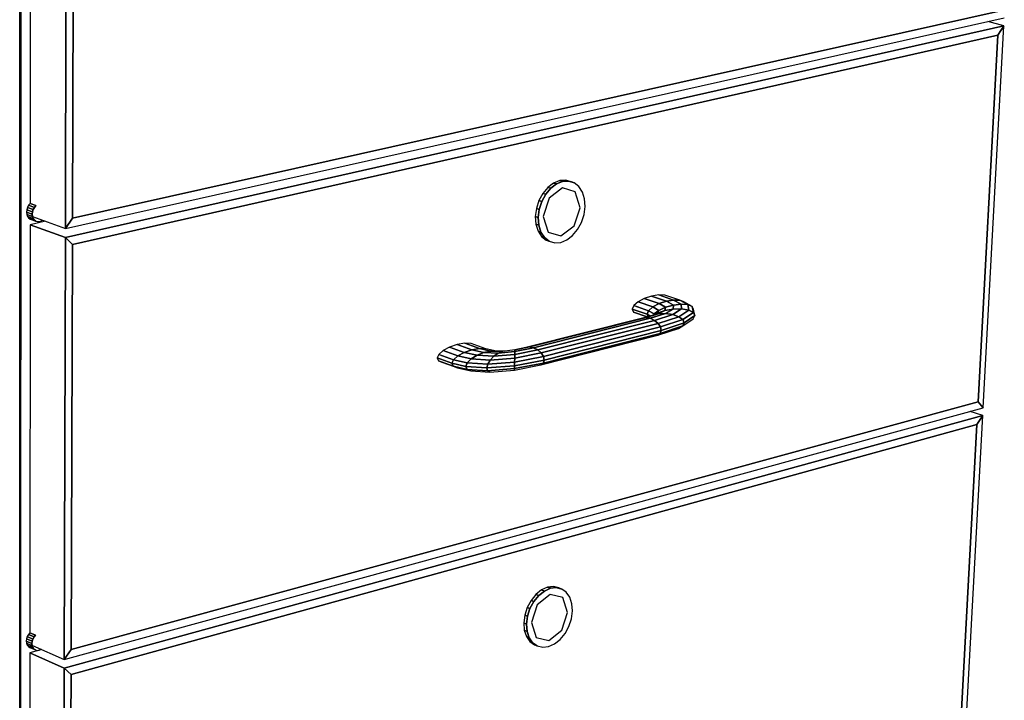
# Model space of a CAD drawing. Extents: x -61 to 61, y -42 to 45.
# Drawn here: x -7 to 1, y -29 to -23 of the extents above; entities that cross this region are included whole.
import ezdxf

# ---------------------------------------------------------------- set-up
doc = ezdxf.new("R2010")
doc.units = 0
doc.layers.add('B0D3D-2_3D', color=1, linetype='CONTINUOUS')

msp = doc.modelspace()

# ---------------------------------------------------------------- linework, layer by layer
at = {"layer": 'B0D3D-2_3D', "color": 1}
for p, q in [((-7.082604, -37.643197), (-7.081638, -21.145997)), ((-7.081638, -21.145997), (-7.082604, -37.643197)), ((-7.081638, -21.145997), (-7.082604, -37.643197)), ((-7.075843, -37.647662), (-7.074034, -21.148103)), ((-7.074034, -21.148103), (-7.075843, -37.647662)), ((-6.995912, -21.308098), (-6.998108, -24.766809)), ((-6.704586, -21.38973), (-6.713862, -24.968686)), ((-6.713862, -24.968686), (-6.704586, -21.38973)), ((-6.656673, -24.88605), (-6.646424, -21.452852)), ((-6.656673, -24.88605), (-6.646424, -21.452852)), ((-6.646424, -21.452852), (-6.656673, -24.88605)), ((-6.713862, -24.968686), (0.862621, -23.26742)), ((0.820615, -23.214507), (-6.656673, -24.88605)), ((-6.656673, -24.88605), (0.820615, -23.214507)), ((-6.656673, -24.88605), (0.820615, -23.214507)), ((0.859068, -23.333056), (-6.71405, -25.041419)), ((-6.71405, -25.041419), (0.859068, -23.333056)), ((0.692242, -26.416089), (0.859068, -23.333056)), ((0.859067, -23.333056), (0.729728, -23.297261)), ((0.859067, -23.333056), (0.729728, -23.297261)), ((0.810297, -23.40629), (0.859068, -23.333056)), ((0.859068, -23.333056), (0.810297, -23.40629)), ((0.810297, -23.40629), (0.859068, -23.333056)), ((-6.657305, -25.098275), (0.810297, -23.40629)), ((-6.657305, -25.098275), (0.810297, -23.40629)), ((0.810297, -23.40629), (-6.657305, -25.098275)), ((0.810297, -23.40629), (0.650942, -26.367871)), ((0.650942, -26.367871), (0.810297, -23.40629)), ((0.650942, -26.367871), (0.810297, -23.40629)), ((-2.77392, -24.601118), (-2.820444, -24.63644)), ((-2.797269, -24.64399), (-2.750737, -24.608647)), ((-2.750737, -24.608647), (-2.797269, -24.64399)), ((-2.724584, -24.581304), (-2.77392, -24.601118)), ((-2.75074, -24.608646), (-2.77392, -24.601118)), ((-2.77392, -24.601118), (-2.750737, -24.608647)), ((-2.750737, -24.608647), (-2.75074, -24.608646)), ((-2.750737, -24.608647), (-2.701393, -24.58882)), ((-2.701393, -24.58882), (-2.750737, -24.608647)), ((-2.701396, -24.588818), (-2.724586, -24.581304)), ((-2.67583, -24.578326), (-2.724584, -24.581304)), ((-2.724584, -24.581304), (-2.701393, -24.58882)), ((-2.701393, -24.588819), (-2.701396, -24.588818)), ((-2.701393, -24.58882), (-2.652633, -24.585833)), ((-2.652633, -24.585833), (-2.701393, -24.58882)), ((-2.675816, -24.57833), (-2.67583, -24.578326)), ((-2.675816, -24.57833), (-2.67583, -24.578326)), ((-2.67583, -24.578326), (-2.652643, -24.585829)), ((-2.652643, -24.585829), (-2.675816, -24.57833)), ((-2.65246, -24.585631), (-2.675816, -24.57833)), ((-2.652633, -24.585833), (-2.652643, -24.585829)), ((-2.652643, -24.585829), (-2.652633, -24.585833)), ((-2.652633, -24.585833), (-2.60778, -24.599853)), ((-2.607807, -24.599845), (-2.652633, -24.585833)), ((-2.65195, -24.585792), (-2.65246, -24.585631)), ((-2.63098, -24.592346), (-2.65195, -24.585792)), ((-2.607807, -24.599845), (-2.63098, -24.592346)), ((-2.60778, -24.599853), (-2.607807, -24.599845)), ((-2.60778, -24.599853), (-2.607807, -24.599845)), ((-2.569887, -24.629882), (-2.60778, -24.599853)), ((-2.541509, -24.673837), (-2.569887, -24.629882)), ((-2.86096, -24.684867), (-2.892672, -24.74308)), ((-2.869525, -24.750686), (-2.837801, -24.692444)), ((-2.837801, -24.692444), (-2.869525, -24.750686)), ((-2.820444, -24.63644), (-2.86096, -24.684867)), ((-2.837801, -24.692444), (-2.86096, -24.684867)), ((-2.86096, -24.684867), (-2.837801, -24.692444)), ((-2.797269, -24.64399), (-2.837801, -24.692444)), ((-2.837799, -24.692444), (-2.837792, -24.692436)), ((-2.837792, -24.692436), (-2.797269, -24.64399)), ((-2.797269, -24.64399), (-2.820444, -24.63644)), ((-2.820444, -24.63644), (-2.797269, -24.64399)), ((-2.702971, -24.641199), (-2.810357, -24.722839)), ((-2.599353, -24.673449), (-2.702971, -24.641199)), ((-2.560083, -24.800185), (-2.599353, -24.673449)), ((-2.52455, -24.728706), (-2.541509, -24.673837)), ((-7.010634, -24.780948), (-7.020067, -24.798035)), ((-6.998342, -24.766723), (-7.010634, -24.780948)), ((-6.964105, -24.797738), (-7.010634, -24.780948)), ((-7.010634, -24.780948), (-6.964105, -24.797738)), ((-6.998104, -24.766552), (-6.998342, -24.766723)), ((-6.951805, -24.783496), (-6.998342, -24.766723)), ((-6.998342, -24.766723), (-6.951805, -24.783496)), ((-6.95181, -24.783501), (-6.964105, -24.797738)), ((-6.964101, -24.797736), (-6.95181, -24.783501)), ((-6.95181, -24.783501), (-6.951806, -24.783496)), ((-6.951806, -24.783496), (-6.95181, -24.783501)), ((-2.892674, -24.743086), (-2.913393, -24.807057)), ((-2.892671, -24.743079), (-2.892674, -24.743086)), ((-2.869525, -24.750686), (-2.892672, -24.74308)), ((-2.892672, -24.74308), (-2.869525, -24.750686)), ((-2.890267, -24.814712), (-2.869525, -24.750686)), ((-2.869525, -24.750686), (-2.890267, -24.814712)), ((-2.810357, -24.722839), (-2.858231, -24.870586)), ((-2.520131, -24.790749), (-2.52455, -24.728706)), ((-7.026002, -24.816814), (-7.028032, -24.836004)), ((-6.98153, -24.852852), (-7.028032, -24.836004)), ((-7.028032, -24.836004), (-7.028032, -24.836009)), ((-7.028032, -24.836004), (-6.98153, -24.852852)), ((-7.028032, -24.836009), (-7.026019, -24.854294)), ((-6.979521, -24.871159), (-7.02602, -24.854294)), ((-7.02602, -24.854294), (-7.020102, -24.870434)), ((-7.02602, -24.854294), (-6.979521, -24.871159)), ((-7.020067, -24.798035), (-7.026002, -24.816814)), ((-6.979491, -24.833643), (-7.026002, -24.816814)), ((-7.026002, -24.816814), (-6.979491, -24.833643)), ((-6.973548, -24.814844), (-7.020067, -24.798035)), ((-7.020067, -24.798035), (-6.973548, -24.814844)), ((-6.98153, -24.852852), (-6.97949, -24.833654)), ((-6.97949, -24.833654), (-6.98153, -24.852852)), ((-6.979521, -24.871159), (-6.98153, -24.852852)), ((-6.98153, -24.852852), (-6.979521, -24.871159)), ((-6.979491, -24.833643), (-6.973548, -24.814844)), ((-6.973548, -24.814844), (-6.979491, -24.833643)), ((-6.97949, -24.833654), (-6.97949, -24.833644)), ((-6.97949, -24.833644), (-6.97949, -24.833654)), ((-6.973548, -24.814844), (-6.973545, -24.814838)), ((-6.973545, -24.814838), (-6.973548, -24.814844)), ((-6.973545, -24.814838), (-6.964105, -24.797738)), ((-6.964105, -24.797738), (-6.973545, -24.814838)), ((-6.964105, -24.797738), (-6.964101, -24.797736)), ((-2.913401, -24.807076), (-2.921713, -24.872451)), ((-2.890267, -24.814712), (-2.913401, -24.807076)), ((-2.913401, -24.807076), (-2.890267, -24.814712)), ((-2.913393, -24.807057), (-2.913399, -24.807076)), ((-2.898595, -24.880117), (-2.890267, -24.814712)), ((-2.890267, -24.814712), (-2.898595, -24.880117)), ((-2.6078, -24.947202), (-2.560083, -24.800185)), ((-2.54918, -24.919364), (-2.528535, -24.855766)), ((-2.528535, -24.855766), (-2.520131, -24.790749)), ((-6.973606, -24.887313), (-7.020102, -24.870434)), ((-7.020102, -24.870434), (-7.010689, -24.883325)), ((-7.020102, -24.870434), (-6.973606, -24.887313)), ((-6.964194, -24.900214), (-7.010689, -24.883325)), ((-7.010689, -24.883325), (-6.998423, -24.892089)), ((-7.010689, -24.883325), (-6.964194, -24.900214)), ((-6.998217, -24.937869), (-7.000304, -28.231942)), ((-6.998423, -24.892089), (-6.951925, -24.908983)), ((-6.874778, -24.910318), (-6.998217, -24.937869)), ((-6.71405, -25.041419), (-6.998217, -24.937869)), ((-6.71405, -25.041419), (-6.998217, -24.937869)), ((-6.998217, -24.937869), (-6.71405, -25.041419)), ((-6.973606, -24.887313), (-6.979521, -24.871159)), ((-6.979521, -24.871159), (-6.979517, -24.871162)), ((-6.979517, -24.871162), (-6.973606, -24.887313)), ((-6.979028, -24.872504), (-6.713863, -24.968686)), ((-6.979028, -24.872504), (-6.713863, -24.968686)), ((-6.964194, -24.900214), (-6.973606, -24.887313)), ((-6.973606, -24.887313), (-6.964194, -24.900214)), ((-6.951925, -24.908983), (-6.964194, -24.900214)), ((-6.964194, -24.900214), (-6.951925, -24.908983)), ((-6.951925, -24.908983), (-6.937644, -24.913026)), ((-6.937644, -24.913026), (-6.922316, -24.912072)), ((-6.922316, -24.912072), (-6.90699, -24.90619)), ((-6.90699, -24.90619), (-6.900066, -24.901146)), ((-6.713862, -24.968686), (-6.656673, -24.88605)), ((-6.656673, -24.88605), (-6.713862, -24.968686)), ((-6.713862, -24.968686), (-6.656673, -24.88605)), ((-2.898595, -24.880117), (-2.921713, -24.872451)), ((-2.921713, -24.872451), (-2.917063, -24.934711)), ((-2.921713, -24.872451), (-2.898595, -24.880117)), ((-2.917064, -24.934712), (-2.91706, -24.934723)), ((-2.893951, -24.942403), (-2.917063, -24.934711)), ((-2.917063, -24.934711), (-2.893951, -24.942403)), ((-2.91706, -24.934723), (-2.899785, -24.989588)), ((-2.893951, -24.942403), (-2.898595, -24.880117)), ((-2.898595, -24.880117), (-2.893951, -24.942403)), ((-2.876681, -24.997302), (-2.893951, -24.942403)), ((-2.893951, -24.942403), (-2.876681, -24.997302)), ((-2.858231, -24.870586), (-2.818433, -24.997373)), ((-2.714656, -25.028895), (-2.6078, -24.947202)), ((-2.580672, -24.977249), (-2.54918, -24.919364)), ((-2.876681, -24.997302), (-2.899786, -24.989587)), ((-2.899786, -24.989587), (-2.871084, -25.033339)), ((-2.899786, -24.989587), (-2.876681, -24.997302)), ((-2.847988, -25.041069), (-2.876681, -24.997302)), ((-2.876681, -24.997302), (-2.847988, -25.041069)), ((-2.818433, -24.997373), (-2.714656, -25.028895)), ((-2.667105, -25.06089), (-2.620881, -25.025515)), ((-2.620881, -25.025515), (-2.580672, -24.977249)), ((-6.71405, -25.041419), (-6.722882, -28.44894)), ((-6.722882, -28.44894), (-6.71405, -25.041419)), ((-6.657305, -25.098275), (-6.71405, -25.041419)), ((-6.71405, -25.041419), (-6.657305, -25.098275)), ((-6.657305, -25.098275), (-6.71405, -25.041419)), ((-6.667058, -28.367154), (-6.657305, -25.098275)), ((-6.667058, -28.367154), (-6.657305, -25.098275)), ((-6.657305, -25.098275), (-6.667058, -28.367154)), ((-2.847988, -25.041069), (-2.871084, -25.033339)), ((-2.871084, -25.033339), (-2.832951, -25.063005)), ((-2.871084, -25.033339), (-2.847988, -25.041069)), ((-2.809853, -25.070741), (-2.847988, -25.041069)), ((-2.847988, -25.041069), (-2.809853, -25.070741)), ((-2.832951, -25.063005), (-2.809853, -25.070741)), ((-2.809853, -25.070741), (-2.76491, -25.084333)), ((-2.76491, -25.084333), (-2.716225, -25.080959)), ((-2.716225, -25.080959), (-2.667105, -25.06089)), ((-2.09278, -25.56139), (-2.126831, -25.5914)), ((-2.092773, -25.561385), (-2.09278, -25.56139)), ((-2.042467, -25.534476), (-2.092773, -25.561386)), ((-1.973576, -25.601932), (-2.092773, -25.561386)), ((-2.092773, -25.561386), (-1.973576, -25.601932)), ((-1.983637, -25.514774), (-2.042467, -25.534476)), ((-1.923114, -25.574964), (-2.042467, -25.534476)), ((-2.042467, -25.534476), (-1.923114, -25.574964)), ((-1.925274, -25.505267), (-1.983637, -25.514774)), ((-1.864113, -25.555223), (-1.983637, -25.514774)), ((-1.983637, -25.514774), (-1.864113, -25.555223)), ((-1.923114, -25.574964), (-1.973576, -25.601932)), ((-1.973576, -25.601932), (-1.923114, -25.574964)), ((-1.805587, -25.5457), (-1.925274, -25.505267)), ((-1.876244, -25.507374), (-1.925274, -25.505267)), ((-1.925274, -25.505267), (-1.805587, -25.5457)), ((-1.86412, -25.555226), (-1.923115, -25.574964)), ((-1.923115, -25.574964), (-1.923108, -25.574961)), ((-1.87094, -25.60382), (-1.923114, -25.574964)), ((-1.923114, -25.574964), (-1.87094, -25.60382)), ((-1.923108, -25.574961), (-1.864113, -25.555223)), ((-1.75643, -25.547813), (-1.876244, -25.507374)), ((-1.864113, -25.555223), (-1.86412, -25.555226)), ((-1.805587, -25.5457), (-1.864113, -25.555223)), ((-1.864113, -25.555223), (-1.805587, -25.5457)), ((-1.807234, -25.586055), (-1.864113, -25.555223)), ((-1.864113, -25.555223), (-1.807234, -25.586055)), ((-1.743994, -25.578519), (-1.807234, -25.586055)), ((-1.807234, -25.586055), (-1.743994, -25.578519)), ((-1.805588, -25.545699), (-1.805578, -25.545705)), ((-1.743994, -25.578519), (-1.805587, -25.5457)), ((-1.75643, -25.547813), (-1.805587, -25.5457)), ((-1.805587, -25.5457), (-1.75643, -25.547813)), ((-1.805578, -25.545705), (-1.743993, -25.578519)), ((-1.690852, -25.582327), (-1.756431, -25.547813)), ((-1.724075, -25.561218), (-1.75643, -25.547813)), ((-1.75643, -25.547813), (-1.690845, -25.582331)), ((-1.741364, -25.618182), (-1.743994, -25.578519)), ((-1.690845, -25.582331), (-1.743994, -25.578519)), ((-1.743994, -25.578519), (-1.741364, -25.618182)), ((-1.743994, -25.578519), (-1.690845, -25.582331)), ((-1.655829, -25.596892), (-1.724075, -25.561218)), ((-1.655836, -25.59689), (-1.690845, -25.582331)), ((-1.690845, -25.582331), (-1.684309, -25.62726)), ((-1.684309, -25.62726), (-1.690845, -25.582331)), ((-1.690845, -25.582331), (-1.655829, -25.596892)), ((-2.126832, -25.5914), (-2.139416, -25.619919)), ((-2.139416, -25.619919), (-2.12859, -25.642574)), ((-2.02039, -25.660592), (-2.139416, -25.619919)), ((-2.139416, -25.619919), (-2.02039, -25.660592)), ((-2.018213, -25.680335), (-2.128592, -25.642574)), ((-2.128592, -25.642574), (-2.018213, -25.680335)), ((-2.12859, -25.642574), (-2.096035, -25.655903)), ((-2.007751, -25.63201), (-2.126832, -25.5914)), ((-2.126832, -25.5914), (-2.007751, -25.63201)), ((-2.096034, -25.655903), (-2.021742, -25.681322)), ((-1.929842, -25.657556), (-2.028323, -25.68674)), ((-2.028322, -25.68674), (-1.929824, -25.657551)), ((-2.02039, -25.660592), (-2.007751, -25.63201)), ((-2.007754, -25.632013), (-2.020389, -25.660592)), ((-1.996645, -25.674293), (-2.020389, -25.660592)), ((-2.020389, -25.660592), (-2.011823, -25.678543)), ((-2.020389, -25.660592), (-1.996645, -25.674293)), ((-2.011823, -25.678543), (-2.020389, -25.660592)), ((-2.007751, -25.63201), (-2.007754, -25.632013)), ((-1.973576, -25.601932), (-2.007751, -25.63201)), ((-2.007751, -25.63201), (-1.973576, -25.601932)), ((-1.962231, -25.658097), (-2.007751, -25.63201)), ((-2.007751, -25.63201), (-1.962231, -25.658097)), ((-1.870969, -25.655359), (-1.993746, -25.69327)), ((-1.993725, -25.693264), (-1.87097, -25.655359)), ((-1.935655, -25.65116), (-1.980063, -25.66965)), ((-1.980063, -25.66965), (-1.929842, -25.657555)), ((-1.929842, -25.657556), (-1.980063, -25.66965)), ((-1.925389, -25.62912), (-1.973576, -25.601932)), ((-1.973576, -25.601932), (-1.925389, -25.62912)), ((-1.962234, -25.658103), (-1.966225, -25.663889)), ((-1.962231, -25.658097), (-1.962234, -25.658103)), ((-1.925389, -25.62912), (-1.962231, -25.658097)), ((-1.962231, -25.658097), (-1.925389, -25.62912)), ((-1.935645, -25.651155), (-1.925389, -25.62912)), ((-1.925389, -25.62912), (-1.935645, -25.651155)), ((-1.877398, -25.631102), (-1.935645, -25.651155)), ((-1.935645, -25.651155), (-1.877398, -25.631102)), ((-1.929825, -25.657551), (-1.929842, -25.657556)), ((-1.929842, -25.657555), (-1.929825, -25.657551)), ((-1.929825, -25.657551), (-1.929815, -25.657546)), ((-1.877398, -25.631102), (-1.929824, -25.657551)), ((-1.870969, -25.655359), (-1.929824, -25.657551)), ((-1.929824, -25.657551), (-1.870969, -25.655359)), ((-1.929815, -25.657546), (-1.877398, -25.631102)), ((-1.87094, -25.60382), (-1.925389, -25.62912)), ((-1.925389, -25.62912), (-1.87094, -25.60382)), ((-1.877398, -25.631102), (-1.87094, -25.60382)), ((-1.87094, -25.60382), (-1.877398, -25.631102)), ((-1.809164, -25.619526), (-1.877398, -25.631102)), ((-1.877398, -25.631102), (-1.877388, -25.631101)), ((-1.877388, -25.631101), (-1.809164, -25.619526)), ((-1.870969, -25.655359), (-1.809164, -25.619526)), ((-1.809164, -25.619526), (-1.870969, -25.655359)), ((-1.812459, -25.663414), (-1.870969, -25.655359)), ((-1.870969, -25.655359), (-1.812459, -25.663414)), ((-1.807234, -25.586055), (-1.87094, -25.60382)), ((-1.87094, -25.60382), (-1.807234, -25.586055)), ((-1.812459, -25.663414), (-1.741364, -25.618182)), ((-1.741364, -25.618182), (-1.812459, -25.663414)), ((-1.809164, -25.619526), (-1.807234, -25.586055)), ((-1.807234, -25.586055), (-1.809164, -25.619526)), ((-1.741372, -25.618182), (-1.809164, -25.619526)), ((-1.809164, -25.619526), (-1.741364, -25.618182)), ((-1.684309, -25.62726), (-1.763222, -25.680493)), ((-1.763222, -25.680493), (-1.684309, -25.62726)), ((-1.741365, -25.618182), (-1.741372, -25.618182)), ((-1.684309, -25.62726), (-1.741364, -25.618182)), ((-1.741364, -25.618182), (-1.684309, -25.62726)), ((-1.730769, -25.703991), (-1.646666, -25.645371)), ((-1.646666, -25.645371), (-1.730769, -25.703991)), ((-1.646666, -25.645371), (-1.684309, -25.62726)), ((-1.684309, -25.62726), (-1.646666, -25.645371)), ((-1.655829, -25.596893), (-1.655836, -25.59689)), ((-1.646666, -25.645371), (-1.655829, -25.596892)), ((-1.655829, -25.596892), (-1.646666, -25.645371)), ((-1.655826, -25.596902), (-1.655829, -25.596893)), ((-1.644217, -25.619977), (-1.655826, -25.596902)), ((-1.646668, -25.645371), (-1.646664, -25.645378)), ((-1.634135, -25.669751), (-1.646666, -25.645371)), ((-1.646664, -25.645378), (-1.634135, -25.669751)), ((-1.634135, -25.669751), (-1.644217, -25.619977)), ((-2.05795, -25.691464), (-2.999159, -25.928236)), ((-2.028322, -25.68674), (-2.970096, -25.923691)), ((-2.970096, -25.923691), (-2.028322, -25.68674)), ((-1.993746, -25.69327), (-2.936111, -25.93059)), ((-2.936111, -25.93059), (-1.993746, -25.69327)), ((-2.902375, -25.947905), (-1.959483, -25.710086)), ((-1.959483, -25.710086), (-2.902375, -25.947905)), ((-1.930766, -25.734636), (-2.874044, -25.973013)), ((-2.874044, -25.973013), (-1.930766, -25.734636)), ((-1.980091, -25.669657), (-2.057951, -25.691465)), ((-2.028333, -25.686741), (-2.057951, -25.691465)), ((-2.057951, -25.691465), (-2.028333, -25.686741)), ((-2.028323, -25.68674), (-2.028333, -25.686741)), ((-2.028333, -25.686741), (-2.028323, -25.68674)), ((-1.993746, -25.69327), (-2.028322, -25.68674)), ((-2.028322, -25.68674), (-1.993746, -25.69327)), ((-1.993746, -25.69327), (-1.959483, -25.710086)), ((-1.993745, -25.69327), (-1.993725, -25.693264)), ((-1.959487, -25.710084), (-1.993745, -25.69327)), ((-1.980063, -25.66965), (-1.980091, -25.669657)), ((-1.959484, -25.710086), (-1.959487, -25.710084)), ((-1.812459, -25.663414), (-1.959483, -25.710086)), ((-1.930766, -25.734636), (-1.959483, -25.710086)), ((-1.959483, -25.710086), (-1.930766, -25.734636)), ((-1.95945, -25.710075), (-1.812458, -25.663414)), ((-1.912003, -25.763174), (-1.930767, -25.734636)), ((-1.930767, -25.734636), (-1.930763, -25.73464)), ((-1.763222, -25.680493), (-1.930766, -25.734636)), ((-1.930766, -25.734636), (-1.763222, -25.680493)), ((-1.930763, -25.73464), (-1.911999, -25.763178)), ((-1.911998, -25.763178), (-1.730769, -25.703991)), ((-1.730769, -25.703991), (-1.911998, -25.763178)), ((-1.906057, -25.791346), (-1.720046, -25.730325)), ((-1.720046, -25.730325), (-1.906057, -25.791346)), ((-1.763222, -25.680493), (-1.812459, -25.663414)), ((-1.812459, -25.663414), (-1.763222, -25.680493)), ((-1.730769, -25.703991), (-1.763222, -25.680493)), ((-1.763222, -25.680493), (-1.730769, -25.703991)), ((-1.73268, -25.755478), (-1.648601, -25.696696)), ((-1.73268, -25.755478), (-1.720046, -25.730325)), ((-1.720046, -25.730325), (-1.73268, -25.755478)), ((-1.720046, -25.730325), (-1.730769, -25.703991)), ((-1.730769, -25.703991), (-1.720046, -25.730325)), ((-1.720046, -25.730325), (-1.634135, -25.669751)), ((-1.634135, -25.669751), (-1.720046, -25.730325)), ((-1.648601, -25.696696), (-1.634135, -25.669751)), ((-1.913851, -25.814829), (-2.856991, -26.054391)), ((-2.856991, -26.054391), (-1.913851, -25.814829)), ((-1.911998, -25.763178), (-2.855459, -26.002082)), ((-2.855459, -26.002082), (-1.911998, -25.763178)), ((-1.906057, -25.791346), (-2.849469, -26.030666)), ((-2.849469, -26.030666), (-1.906057, -25.791346)), ((-1.934175, -25.830039), (-1.913851, -25.814829)), ((-1.913851, -25.814829), (-1.934175, -25.830039)), ((-1.934142, -25.830029), (-1.766727, -25.77562)), ((-1.906057, -25.791349), (-1.913852, -25.814829)), ((-1.913851, -25.814829), (-1.73268, -25.755478)), ((-1.73268, -25.755478), (-1.913851, -25.814829)), ((-1.913851, -25.814829), (-1.906057, -25.791346)), ((-1.911999, -25.763178), (-1.912003, -25.763174)), ((-1.906057, -25.791346), (-1.911998, -25.763178)), ((-1.911998, -25.763178), (-1.906057, -25.791346)), ((-1.906057, -25.791346), (-1.906057, -25.791349)), ((-1.766728, -25.77562), (-1.73268, -25.755478)), ((-3.490378, -25.895324), (-3.551636, -25.905432)), ((-3.438803, -25.89714), (-3.490378, -25.895324)), ((-3.372058, -25.937628), (-3.490378, -25.895324)), ((-3.490378, -25.895324), (-3.372058, -25.937628)), ((-3.320558, -25.939372), (-3.438803, -25.89714)), ((-2.876866, -26.069633), (-1.934175, -25.830039)), ((-1.934173, -25.830039), (-1.934142, -25.830029)), ((-3.665839, -25.953772), (-3.701296, -25.984652)), ((-3.613269, -25.925952), (-3.665839, -25.953773)), ((-3.547297, -25.996462), (-3.665839, -25.953772)), ((-3.665839, -25.953772), (-3.547297, -25.996462)), ((-3.613262, -25.92595), (-3.613269, -25.925952)), ((-3.551636, -25.905432), (-3.613263, -25.92595)), ((-3.494777, -25.968501), (-3.613263, -25.92595)), ((-3.613263, -25.92595), (-3.494777, -25.968501)), ((-3.433229, -25.947847), (-3.551636, -25.905432)), ((-3.551636, -25.905432), (-3.433229, -25.947847)), ((-3.494777, -25.968501), (-3.547297, -25.996462)), ((-3.547297, -25.996462), (-3.494777, -25.968501)), ((-3.433229, -25.947847), (-3.494777, -25.968501)), ((-3.494777, -25.968501), (-3.433229, -25.947847)), ((-3.392141, -25.992267), (-3.494777, -25.968501)), ((-3.494777, -25.968501), (-3.392141, -25.992267)), ((-3.372058, -25.937628), (-3.433229, -25.947847)), ((-3.433229, -25.947847), (-3.433222, -25.947846)), ((-3.336804, -25.96984), (-3.433229, -25.947847)), ((-3.433229, -25.947847), (-3.336804, -25.96984)), ((-3.433222, -25.947846), (-3.372059, -25.937628)), ((-3.336804, -25.96984), (-3.392141, -25.992267)), ((-3.392141, -25.992267), (-3.336804, -25.96984)), ((-3.281847, -25.95787), (-3.372058, -25.937628)), ((-3.320558, -25.939372), (-3.372058, -25.937628)), ((-3.372058, -25.937628), (-3.281847, -25.95787)), ((-3.372058, -25.937628), (-3.320558, -25.939372)), ((-3.336805, -25.96984), (-3.336794, -25.969839)), ((-3.281847, -25.95787), (-3.336804, -25.96984)), ((-3.220931, -25.974466), (-3.336804, -25.96984)), ((-3.336804, -25.96984), (-3.220931, -25.974466)), ((-3.336794, -25.969839), (-3.281848, -25.95787)), ((-3.235625, -25.958142), (-3.320558, -25.939372)), ((-3.186797, -25.960191), (-3.281848, -25.95787)), ((-3.235625, -25.958142), (-3.281847, -25.95787)), ((-3.281847, -25.95787), (-3.186782, -25.960191)), ((-3.281847, -25.95787), (-3.235625, -25.958142)), ((-3.220937, -25.974472), (-3.255436, -25.99921)), ((-3.255432, -25.999207), (-3.22093, -25.974467)), ((-3.235305, -25.958144), (-3.235625, -25.958141)), ((-3.182494, -25.9584), (-3.235305, -25.958144)), ((-3.186782, -25.960191), (-3.220931, -25.974466)), ((-3.220931, -25.974466), (-3.186782, -25.960191)), ((-3.086896, -25.961441), (-3.220931, -25.974466)), ((-3.220931, -25.974466), (-3.086896, -25.961441)), ((-3.186784, -25.960192), (-3.186797, -25.960191)), ((-3.086855, -25.948583), (-3.186784, -25.960192)), ((-3.1718, -25.958451), (-3.182494, -25.9584)), ((-2.874044, -25.973013), (-3.087815, -26.014992)), ((-3.087815, -26.014992), (-2.874044, -25.973013)), ((-2.902416, -25.947912), (-3.087239, -25.984756)), ((-3.087238, -25.984756), (-2.902375, -25.947905)), ((-3.086896, -25.961441), (-3.087238, -25.984756)), ((-3.087238, -25.984756), (-3.086896, -25.961441)), ((-3.086845, -25.948039), (-3.08709, -25.948094)), ((-3.08709, -25.948094), (-3.086848, -25.948576)), ((-2.936111, -25.93059), (-3.086896, -25.961441)), ((-3.086896, -25.961441), (-2.936111, -25.93059)), ((-3.086844, -25.948581), (-3.086896, -25.961441)), ((-3.086896, -25.961441), (-3.086844, -25.948581)), ((-3.086845, -25.94858), (-3.086855, -25.948583)), ((-3.086848, -25.948576), (-3.086845, -25.94858)), ((-2.999187, -25.928242), (-3.086845, -25.948039)), ((-3.086845, -25.94858), (-3.086845, -25.94858)), ((-2.970096, -25.923691), (-3.086844, -25.948581)), ((-3.086844, -25.948581), (-2.970096, -25.923691)), ((-2.99916, -25.928236), (-2.999187, -25.928242)), ((-2.99916, -25.928236), (-2.999153, -25.928235)), ((-2.970096, -25.923691), (-2.999159, -25.928236)), ((-2.999153, -25.928235), (-2.970096, -25.923691)), ((-2.936111, -25.93059), (-2.970096, -25.923691)), ((-2.970096, -25.923691), (-2.936111, -25.93059)), ((-2.936111, -25.93059), (-2.902375, -25.947905)), ((-2.902375, -25.947905), (-2.936111, -25.93059)), ((-2.902375, -25.947905), (-2.902416, -25.947912)), ((-2.902375, -25.947905), (-2.874044, -25.973013)), ((-2.874044, -25.973013), (-2.902375, -25.947905)), ((-2.874044, -25.973013), (-2.855459, -26.002082)), ((-2.855459, -26.002082), (-2.874044, -25.973013)), ((-3.701296, -25.984652), (-3.714184, -26.013857)), ((-3.595626, -26.05675), (-3.714184, -26.013857)), ((-3.714184, -26.013857), (-3.702525, -26.036912)), ((-3.714184, -26.013857), (-3.595626, -26.05675)), ((-3.584006, -26.079841), (-3.702525, -26.036912)), ((-3.702525, -26.036912), (-3.668128, -26.050296)), ((-3.702525, -26.036912), (-3.584006, -26.079841)), ((-3.58273, -26.027461), (-3.701296, -25.984652)), ((-3.701296, -25.984652), (-3.58273, -26.027461)), ((-3.668127, -26.050295), (-3.584681, -26.080524)), ((-3.582733, -26.027466), (-3.595627, -26.05675)), ((-3.595626, -26.05675), (-3.58273, -26.027461)), ((-3.48302, -26.083468), (-3.595626, -26.05675)), ((-3.595626, -26.05675), (-3.584006, -26.079841)), ((-3.595626, -26.05675), (-3.48302, -26.083468)), ((-3.584006, -26.079841), (-3.595626, -26.05675)), ((-3.58273, -26.027461), (-3.582733, -26.027466)), ((-3.547297, -25.996462), (-3.58273, -26.027461)), ((-3.58273, -26.027461), (-3.547297, -25.996462)), ((-3.471341, -26.053787), (-3.58273, -26.027461)), ((-3.58273, -26.027461), (-3.471341, -26.053787)), ((-3.439408, -26.02175), (-3.547297, -25.996462)), ((-3.547297, -25.996462), (-3.439408, -26.02175)), ((-3.471342, -26.053792), (-3.483022, -26.083467)), ((-3.48302, -26.083468), (-3.471341, -26.053787)), ((-3.471342, -26.053787), (-3.471342, -26.053792)), ((-3.439408, -26.02175), (-3.471341, -26.053787)), ((-3.471341, -26.053787), (-3.439408, -26.02175)), ((-3.305151, -26.064043), (-3.471341, -26.053787)), ((-3.471341, -26.053787), (-3.305151, -26.064043)), ((-3.392141, -25.992267), (-3.439408, -26.02175)), ((-3.285027, -26.03067), (-3.439408, -26.02175)), ((-3.439408, -26.02175), (-3.285027, -26.03067)), ((-3.439399, -26.021746), (-3.392142, -25.992267)), ((-3.255435, -25.99921), (-3.392141, -25.992267)), ((-3.392141, -25.992267), (-3.255435, -25.99921)), ((-3.285027, -26.03067), (-3.305151, -26.064043)), ((-3.305151, -26.064043), (-3.285027, -26.03067)), ((-3.088545, -26.047531), (-3.305151, -26.064043)), ((-3.305151, -26.064043), (-3.088545, -26.047531)), ((-3.255435, -25.99921), (-3.285027, -26.03067)), ((-3.285027, -26.03067), (-3.255435, -25.99921)), ((-3.087815, -26.014992), (-3.285027, -26.03067)), ((-3.285027, -26.03067), (-3.087815, -26.014992)), ((-3.087238, -25.984756), (-3.255435, -25.99921)), ((-3.255435, -25.99921), (-3.087238, -25.984756)), ((-2.856991, -26.054391), (-3.090003, -26.099966)), ((-3.090003, -26.099966), (-2.856991, -26.054391)), ((-2.849469, -26.030666), (-3.089313, -26.077383)), ((-3.089313, -26.077383), (-2.849469, -26.030666)), ((-3.088544, -26.047572), (-3.089306, -26.077182)), ((-3.089306, -26.077182), (-3.088544, -26.047572)), ((-2.855459, -26.002082), (-3.088545, -26.047531)), ((-3.088545, -26.047531), (-2.855459, -26.002082)), ((-3.08782, -26.015191), (-3.088544, -26.047531)), ((-3.088544, -26.047531), (-3.08782, -26.015191)), ((-3.088544, -26.047531), (-3.088544, -26.047572)), ((-3.088544, -26.047572), (-3.088544, -26.047531)), ((-3.08782, -26.015191), (-3.087817, -26.014992)), ((-3.087238, -25.984756), (-3.087815, -26.014992)), ((-3.087815, -26.014992), (-3.087238, -25.984756)), ((-2.856991, -26.054391), (-2.876866, -26.069633)), ((-2.876861, -26.069628), (-2.856992, -26.054392)), ((-2.849469, -26.030666), (-2.856991, -26.054391)), ((-2.856991, -26.054391), (-2.849469, -26.030666)), ((-2.849469, -26.030666), (-2.855459, -26.002082)), ((-2.855458, -26.002082), (-2.855458, -26.002085)), ((-2.855458, -26.002085), (-2.849469, -26.030666)), ((-3.584681, -26.080524), (-3.583433, -26.080974)), ((-3.472656, -26.106239), (-3.584006, -26.079841)), ((-3.584006, -26.079841), (-3.472656, -26.106239)), ((-3.549677, -26.093202), (-3.584006, -26.079841)), ((-3.584004, -26.079841), (-3.584001, -26.079842)), ((-3.584001, -26.079842), (-3.549678, -26.093202)), ((-3.583433, -26.080974), (-3.549678, -26.093202)), ((-3.549677, -26.093202), (-3.441863, -26.118618)), ((-3.312704, -26.094204), (-3.48302, -26.083468)), ((-3.48302, -26.083468), (-3.472656, -26.106239)), ((-3.48302, -26.083468), (-3.312704, -26.094204)), ((-3.472656, -26.106239), (-3.48302, -26.083468)), ((-3.472657, -26.106239), (-3.472654, -26.106239)), ((-3.306531, -26.116522), (-3.472656, -26.106239)), ((-3.472656, -26.106239), (-3.306531, -26.116522)), ((-3.441863, -26.118618), (-3.472656, -26.106239)), ((-3.472654, -26.106239), (-3.441863, -26.118619)), ((-3.441863, -26.118618), (-3.287584, -26.127585)), ((-3.305151, -26.064043), (-3.312704, -26.094204)), ((-3.312704, -26.094204), (-3.305151, -26.064043)), ((-3.089313, -26.077383), (-3.312704, -26.094204)), ((-3.312704, -26.094204), (-3.089313, -26.077383)), ((-3.306531, -26.116522), (-3.312704, -26.094204)), ((-3.312704, -26.094205), (-3.312704, -26.094208)), ((-3.312704, -26.094208), (-3.30653, -26.116522)), ((-3.090003, -26.099966), (-3.306531, -26.116522)), ((-3.306531, -26.116522), (-3.090003, -26.099966)), ((-3.306531, -26.116522), (-3.287584, -26.127585)), ((-3.287584, -26.127585), (-3.306531, -26.116522)), ((-3.287584, -26.127585), (-3.090504, -26.111827)), ((-3.090504, -26.111827), (-2.876866, -26.069633)), ((-3.090003, -26.099966), (-3.090504, -26.111827)), ((-3.090504, -26.111827), (-3.090003, -26.099966)), ((-3.090003, -26.099966), (-3.089999, -26.099872)), ((-3.089313, -26.077383), (-3.089999, -26.099871)), ((-3.089999, -26.099872), (-3.089313, -26.077383)), ((-3.089306, -26.077182), (-3.089313, -26.077383)), ((-3.089313, -26.077383), (-3.089306, -26.077182)), ((-2.876867, -26.069633), (-2.876861, -26.069628)), ((0.650942, -26.367871), (-6.667058, -28.367154)), ((-6.667058, -28.367154), (0.650942, -26.367871)), ((-6.667058, -28.367154), (0.650942, -26.367871)), ((0.650942, -26.367871), (0.692242, -26.416089)), ((0.692242, -26.416089), (0.650942, -26.367871)), ((0.692242, -26.416089), (0.650942, -26.367871)), ((-6.722882, -28.44894), (0.692242, -26.416089)), ((0.688841, -26.478943), (0.58795, -26.444679)), ((0.688841, -26.478943), (0.58795, -26.444679)), ((0.688841, -26.478943), (-6.723061, -28.518228)), ((-6.723061, -28.518228), (0.688841, -26.478943)), ((0.22828, -34.9904), (0.688841, -26.478943)), ((0.641064, -26.551522), (0.688841, -26.478943)), ((0.688841, -26.478943), (0.641064, -26.551522)), ((0.641064, -26.551522), (0.688841, -26.478943)), ((-6.66766, -28.569341), (0.641064, -26.551522)), ((-6.66766, -28.569341), (0.641064, -26.551522)), ((0.641064, -26.551522), (-6.66766, -28.569341)), ((0.641064, -26.551522), (0.188951, -34.954181)), ((0.188951, -34.954181), (0.641064, -26.551522)), ((0.188951, -34.954181), (0.641064, -26.551522)), ((-2.871285, -27.886323), (-2.916809, -27.922521)), ((-2.871282, -27.886318), (-2.871285, -27.886323)), ((-2.822999, -27.864755), (-2.871283, -27.886318)), ((-2.84867, -27.89525), (-2.871283, -27.886318)), ((-2.871283, -27.886318), (-2.84867, -27.89525)), ((-2.84867, -27.89525), (-2.800376, -27.87367)), ((-2.800376, -27.87367), (-2.84867, -27.89525)), ((-2.775261, -27.859279), (-2.822999, -27.864755)), ((-2.800376, -27.87367), (-2.822999, -27.864755)), ((-2.822999, -27.864755), (-2.800376, -27.87367)), ((-2.800376, -27.87367), (-2.752637, -27.868185)), ((-2.752637, -27.868185), (-2.800376, -27.87367)), ((-2.752637, -27.868185), (-2.775261, -27.859279)), ((-2.73134, -27.870229), (-2.775261, -27.859279)), ((-2.775261, -27.859279), (-2.752637, -27.868185)), ((-2.752637, -27.868185), (-2.708712, -27.879133)), ((-2.708712, -27.879133), (-2.752637, -27.868185)), ((-2.708712, -27.879133), (-2.73134, -27.870229)), ((-2.671585, -27.905726), (-2.708712, -27.879133)), ((-2.916809, -27.922521), (-2.956439, -27.970899)), ((-2.933848, -27.979878), (-2.894206, -27.931475)), ((-2.894206, -27.931475), (-2.933848, -27.979878)), ((-2.894206, -27.931475), (-2.916809, -27.922521)), ((-2.916809, -27.922521), (-2.894206, -27.931475)), ((-2.801884, -27.923714), (-2.906964, -28.007385)), ((-2.894206, -27.931475), (-2.84867, -27.89525)), ((-2.84867, -27.89525), (-2.894206, -27.931475)), ((-2.700406, -27.948874), (-2.801884, -27.923714)), ((-2.661863, -28.067641), (-2.700406, -27.948874)), ((-2.643763, -27.946119), (-2.671585, -27.905726)), ((-2.627117, -27.997538), (-2.643763, -27.946119)), ((-2.987448, -28.028133), (-3.007694, -28.090292)), ((-2.956441, -27.970905), (-2.98745, -28.028133)), ((-2.964869, -28.037142), (-2.987448, -28.028133)), ((-2.987448, -28.028133), (-2.964869, -28.037142)), ((-2.985128, -28.099327), (-2.964869, -28.037142)), ((-2.964869, -28.037142), (-2.985128, -28.099327)), ((-2.964869, -28.037142), (-2.933848, -27.979878)), ((-2.933848, -27.979878), (-2.964869, -28.037142)), ((-2.956438, -27.970899), (-2.956441, -27.970905)), ((-2.933848, -27.979878), (-2.956439, -27.970899)), ((-2.956439, -27.970899), (-2.933848, -27.979878)), ((-2.906964, -28.007385), (-2.953729, -28.150889)), ((-2.622746, -28.056483), (-2.627117, -27.997538)), ((-3.007694, -28.090292), (-3.015792, -28.153095)), ((-2.985128, -28.099327), (-3.007694, -28.090292)), ((-3.007694, -28.090292), (-2.985128, -28.099327)), ((-2.993239, -28.162159), (-2.985128, -28.099327)), ((-2.985128, -28.099327), (-2.993239, -28.162159)), ((-2.708475, -28.210457), (-2.661863, -28.067641)), ((-2.651096, -28.180739), (-2.630927, -28.118958)), ((-2.630927, -28.118958), (-2.622746, -28.056483)), ((-2.993242, -28.162158), (-3.015793, -28.153095)), ((-3.015792, -28.153095), (-3.011197, -28.21223)), ((-3.015792, -28.153095), (-2.993239, -28.162159)), ((-2.993238, -28.16216), (-2.993242, -28.162158)), ((-2.988653, -28.221307), (-2.993238, -28.16216)), ((-2.993238, -28.16216), (-2.993235, -28.162176)), ((-2.993235, -28.162176), (-2.988653, -28.221317)), ((-2.953729, -28.150889), (-2.914677, -28.269677)), ((-2.681891, -28.237657), (-2.651096, -28.180739)), ((-7.027539, -28.281056), (-7.029514, -28.299426)), ((-7.021742, -28.262831), (-7.027539, -28.281042)), ((-6.982139, -28.30112), (-7.027539, -28.281042)), ((-7.027539, -28.281042), (-7.027539, -28.281056)), ((-7.027539, -28.281042), (-6.982139, -28.30112)), ((-7.012534, -28.246048), (-7.021742, -28.262831)), ((-6.976336, -28.28289), (-7.021742, -28.262831)), ((-7.021742, -28.262831), (-6.976336, -28.28289)), ((-7.000538, -28.23184), (-7.012534, -28.246048)), ((-6.967116, -28.26609), (-7.012534, -28.246048)), ((-7.012534, -28.246048), (-6.967116, -28.26609)), ((-7.000304, -28.231661), (-7.000538, -28.23184)), ((-6.955113, -28.251864), (-7.000538, -28.23184)), ((-7.000538, -28.23184), (-6.955113, -28.251864)), ((-6.976336, -28.28289), (-6.982139, -28.30112)), ((-6.982138, -28.301116), (-6.976335, -28.282891)), ((-6.976335, -28.282887), (-6.967117, -28.26609)), ((-6.967117, -28.266092), (-6.976335, -28.282891)), ((-6.976335, -28.282891), (-6.976335, -28.282887)), ((-6.955117, -28.251868), (-6.967117, -28.26609)), ((-6.967117, -28.26609), (-6.967117, -28.266092)), ((-6.967116, -28.26609), (-6.955113, -28.251864)), ((-6.955114, -28.251864), (-6.955117, -28.251868)), ((-2.988653, -28.221317), (-3.011197, -28.21223)), ((-3.011197, -28.21223), (-2.994241, -28.263645)), ((-3.011197, -28.21223), (-2.988653, -28.221317)), ((-2.971705, -28.272749), (-2.994241, -28.263645)), ((-2.994241, -28.263645), (-2.994235, -28.263651)), ((-2.994241, -28.263645), (-2.971705, -28.272749)), ((-2.994235, -28.263651), (-2.966112, -28.303833)), ((-2.988653, -28.221317), (-2.988653, -28.221307)), ((-2.971705, -28.272749), (-2.988653, -28.221317)), ((-2.988653, -28.221317), (-2.971705, -28.272749)), ((-2.943582, -28.312951), (-2.971705, -28.272749)), ((-2.971705, -28.272749), (-2.943582, -28.312951)), ((-2.914677, -28.269677), (-2.813046, -28.29415)), ((-2.813046, -28.29415), (-2.708475, -28.210457)), ((-2.721231, -28.285869), (-2.681891, -28.237657)), ((-7.029514, -28.299426), (-7.029514, -28.299436)), ((-6.984123, -28.319533), (-7.029514, -28.299436)), ((-7.029514, -28.299436), (-7.027553, -28.316759)), ((-7.029514, -28.299436), (-6.984123, -28.319533)), ((-6.982166, -28.336868), (-7.027553, -28.316759)), ((-7.027553, -28.316759), (-6.982166, -28.336868)), ((-7.027552, -28.316759), (-7.027552, -28.316763)), ((-7.027552, -28.316763), (-7.021777, -28.331824)), ((-6.976393, -28.351946), (-7.021778, -28.331824)), ((-7.021778, -28.331824), (-6.976393, -28.351946)), ((-7.021777, -28.331824), (-7.021777, -28.331826)), ((-7.021777, -28.331826), (-7.012589, -28.343607)), ((-7.012589, -28.343606), (-7.000614, -28.351305)), ((-7.012589, -28.343606), (-6.967201, -28.363736)), ((-6.967212, -28.363732), (-7.012589, -28.343607)), ((-7.000613, -28.351306), (-6.969085, -28.365291)), ((-6.984123, -28.319533), (-6.982139, -28.30112)), ((-6.982139, -28.30112), (-6.984123, -28.319533)), ((-6.982165, -28.336866), (-6.984123, -28.319533)), ((-6.984123, -28.319533), (-6.984123, -28.319535)), ((-6.984123, -28.319535), (-6.982165, -28.336868)), ((-6.976393, -28.351946), (-6.982166, -28.336868)), ((-6.982166, -28.336868), (-6.976393, -28.351946)), ((-6.982165, -28.336868), (-6.982165, -28.336866)), ((-6.982138, -28.30112), (-6.982138, -28.301116)), ((-6.979966, -28.335052), (-6.722881, -28.44894)), ((-6.979966, -28.335052), (-6.722881, -28.44894)), ((-6.967205, -28.363734), (-6.976393, -28.351945)), ((-6.976393, -28.351945), (-6.976393, -28.351947)), ((-6.976393, -28.351947), (-6.967202, -28.363737)), ((-6.967202, -28.363737), (-6.967212, -28.363732)), ((-6.967202, -28.363737), (-6.967205, -28.363734)), ((-6.967202, -28.363737), (-6.955226, -28.37144)), ((-6.967202, -28.363737), (-6.967202, -28.363737)), ((-6.955225, -28.371439), (-6.967201, -28.363736)), ((-2.943582, -28.312951), (-2.966113, -28.303832)), ((-2.966113, -28.303832), (-2.928761, -28.330076)), ((-2.966113, -28.303832), (-2.943582, -28.312951)), ((-2.906228, -28.3392), (-2.943582, -28.312951)), ((-2.943582, -28.312951), (-2.906228, -28.3392)), ((-2.928761, -28.330076), (-2.906228, -28.3392)), ((-2.906228, -28.3392), (-2.862211, -28.349741)), ((-2.862211, -28.349741), (-2.814546, -28.343899)), ((-2.814546, -28.343899), (-2.766467, -28.322105)), ((-2.766467, -28.322105), (-2.721231, -28.285869)), ((-7.000409, -28.394921), (-7.006215, -37.552455)), ((-6.723061, -28.518228), (-7.00041, -28.394921)), ((-6.723061, -28.518228), (-7.00041, -28.394921)), ((-7.00041, -28.394921), (-6.723061, -28.518228)), ((-6.90405, -28.368682), (-7.000409, -28.394921)), ((-6.969085, -28.365291), (-6.955226, -28.37144)), ((-6.955226, -28.37144), (-6.955222, -28.371442)), ((-6.955222, -28.371442), (-6.941279, -28.374532)), ((-6.941278, -28.374532), (-6.926319, -28.372807)), ((-6.926319, -28.372807), (-6.911358, -28.366385)), ((-6.911358, -28.366385), (-6.91058, -28.365789)), ((-6.722882, -28.44894), (-6.667058, -28.367154)), ((-6.667058, -28.367154), (-6.722882, -28.44894)), ((-6.722882, -28.44894), (-6.667058, -28.367154)), ((-6.723061, -28.518228), (-6.74721, -37.835502)), ((-6.74721, -37.835502), (-6.723061, -28.518228)), ((-6.66766, -28.569341), (-6.723061, -28.518228)), ((-6.723061, -28.518228), (-6.66766, -28.569341)), ((-6.66766, -28.569341), (-6.723061, -28.518228)), ((-6.695072, -37.756285), (-6.66766, -28.569341)), ((-6.695072, -37.756285), (-6.66766, -28.569341)), ((-6.66766, -28.569341), (-6.695072, -37.756285))]:
    msp.add_line(p, q, dxfattribs=at)

doc.saveas('drawing.dxf')
